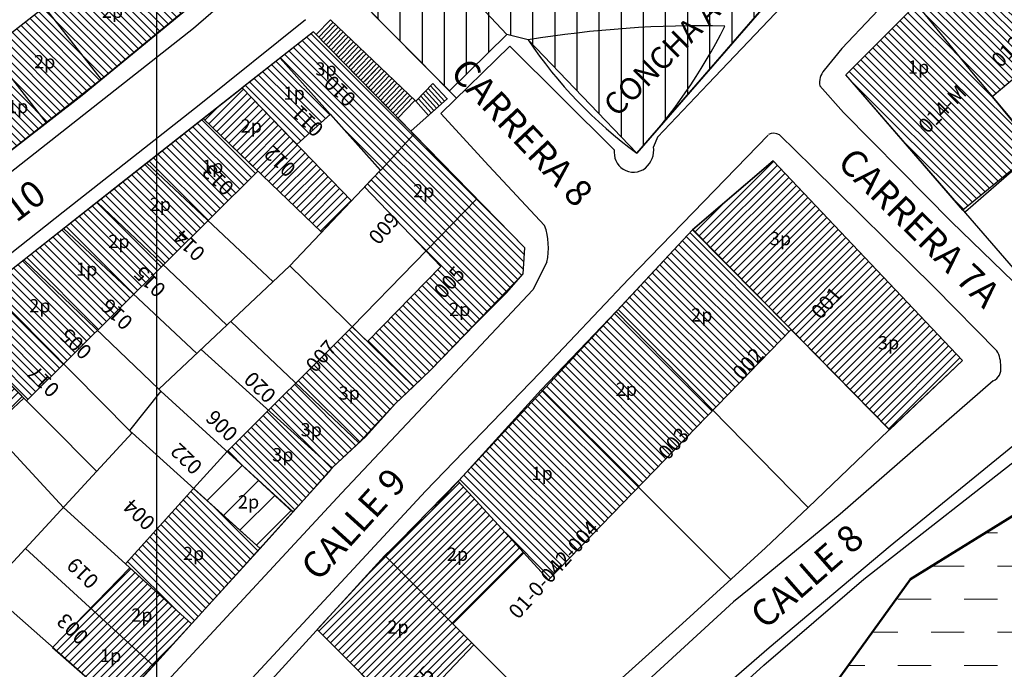
# Model space of a CAD drawing. Units: inches. Extents: x 8950 to 25295, y 2372 to 6608.
# Drawn here: x 11487 to 11598, y 5100 to 5173 of the extents above; entities that cross this region are included whole.
import ezdxf

# ---------------------------------------------------------------- set-up
doc = ezdxf.new("R2010")
doc.units = ezdxf.units.IN
doc.header["$MEASUREMENT"] = 0
doc.layers.add('ACHURADO', color=253, linetype='Continuous')
doc.styles.add('2', font='romans.shx')
doc.styles.add('ARIAL', font='technic_.ttf')
doc.styles.add('ROMAND', font='romand.shx')
pattern_1 = [(135, (-953997.9658, -973443.67746), (-0.44194173824, -0.44194173824), [])]
pattern_2 = [(45, (-953997.9658, -973443.67746), (-0.44194173824, 0.44194173824), [])]

msp = doc.modelspace()

# ---------------------------------------------------------------- hatches: boundary and pattern name
at = {"layer": 'ACHURADO'}
h = msp.add_hatch(dxfattribs=at)
h.set_pattern_fill('ANSI31', color=256, scale=20, angle=45, style=0)
h.set_pattern_definition([(90, (-953997.9658, -973443.6775), (-2.5, 4e-16), [])])
h.paths.add_polyline_path([(11535.12, 5165.07), (11524.43, 5175.89), (11563.67, 5219.35), (11587.7, 5197.55), (11587.7, 5194.23), (11556.28, 5158.05), (11544.01, 5170.85), (11541.58, 5171.45)])
at = {"layer": 'ACHURADO', "lineweight": 20}
h = msp.add_hatch(dxfattribs=at)
h.set_pattern_fill('ANSI31', color=256, scale=5, angle=90, style=0)
h.set_pattern_definition(pattern_1)
h.paths.add_polyline_path([(11579.91, 5166.9), (11609.38, 5196.48), (11630.13, 5203.82), (11633.06, 5205.07), (11650.16, 5212.02), (11662.3, 5217.01), (11666.08, 5210.98), (11662.66, 5208.85), (11655.85, 5202.62), (11652.22, 5201.43), (11644.9, 5197.21), (11638.03, 5193.25), (11628.36, 5187.67), (11615.22, 5178.48), (11603.02, 5169.96), (11596.45, 5164.42), (11601.41, 5158.38), (11593.14, 5151.6)])
at = {"layer": 'ACHURADO', "lineweight": 0}
h = msp.add_hatch(dxfattribs=at)
h.set_pattern_fill('DASH', color=150, scale=30, style=0)
h.set_pattern_definition([(0, (-953997.9658, -973443.6775), (3.75, 3.75), [3.75, -3.75])])
h.paths.add_polyline_path([(11375.01, 4926.82), (11386.51, 4907.31), (11397, 4912.18), (11421.13, 4916.17), (11439.61, 4937.32), (11459.76, 4949.23), (11484.88, 4952.23), (11509.38, 4947.8), (11554.49, 4946.72), (11575.76, 4955.53), (11587.95, 4966.32), (11597.58, 4983.05), (11609.17, 5014.8), (11610, 5032.38), (11603.73, 5056.17), (11589.81, 5073.16), (11589.23, 5087.05), (11594.61, 5094.99), (11601.96, 5099.45), (11647.91, 5127.36), (11665.77, 5136.73), (11683.64, 5146.11), (11698.95, 5155.76), (11713.11, 5171.08), (11742.83, 5194.1), (11736.61, 5203.76), (11722.56, 5196.33), (11710.26, 5189.83), (11687.49, 5173.5), (11673.05, 5164.65), (11658.6, 5155.8), (11626.31, 5134.01), (11606.77, 5121.93), (11587.22, 5109.84), (11573.98, 5091.48), (11573.99, 5076.53), (11585.59, 5052.42), (11595.82, 5030.35), (11592.79, 5003.16), (11587.03, 4982.09), (11574.8, 4968.48), (11560.17, 4968.8), (11539.76, 4974.56), (11514.24, 4980.64), (11472.07, 4973.8), (11451.32, 4968), (11426.17, 4954.38), (11402.53, 4942.68), (11380.31, 4931.08)])
at = {"layer": 'ACHURADO', "lineweight": 20}
h = msp.add_hatch(dxfattribs=at)
h.set_pattern_fill('ANSI31', color=256, scale=5, angle=90, style=0)
h.set_pattern_definition(pattern_1)
h.paths.add_polyline_path([(11482.36, 5155.88), (11476.29, 5164.03), (11479.91, 5167.22), (11489.29, 5174.57), (11498.1, 5181.94), (11504.79, 5173.84), (11495.73, 5166.36), (11486.35, 5158.98)])
h = msp.add_hatch(dxfattribs=at)
h.set_pattern_fill('ANSI31', color=256, scale=5, angle=90, style=0)
h.set_pattern_definition(pattern_1)
h.paths.add_polyline_path([(11517.44, 5117.47), (11521.93, 5122.5), (11524.86, 5125.26), (11529.01, 5129.7), (11531.04, 5131.65), (11532.97, 5133.49), (11543.45, 5144.37), (11543.62, 5147.34), (11531.07, 5160.18), (11519.75, 5171.75), (11511.68, 5165.41), (11517.85, 5159.03), (11521.64, 5162.43), (11527.3, 5156.1), (11525.51, 5154.22), (11534.12, 5145.21), (11525.84, 5136.71), (11524.11, 5138.4), (11509.96, 5124.29)])
at = {"layer": 'ACHURADO'}
h = msp.add_hatch(dxfattribs=at)
h.set_pattern_fill('ANSI31', color=256, scale=5, style=0)
h.set_pattern_definition(pattern_2)
h.paths.add_polyline_path([(11507.28, 5161.95), (11511.68, 5165.41), (11524.03, 5152.65), (11520.63, 5149.1)])
at = {"layer": 'ACHURADO', "lineweight": 20}
h = msp.add_hatch(dxfattribs=at)
h.set_pattern_fill('ANSI31', color=256, scale=5, angle=90, style=0)
h.set_pattern_definition(pattern_1)
h.paths.add_polyline_path([(11478.27, 5139.1), (11491.47, 5149.5), (11507.28, 5161.95), (11513.46, 5156), (11487.31, 5130.01)])
at = {"layer": 'ACHURADO'}
h = msp.add_hatch(dxfattribs=at)
h.set_pattern_fill('ANSI31', color=256, scale=5, style=0)
h.set_pattern_definition(pattern_2)
h.paths.add_polyline_path([(11571.69, 5157.15), (11593.07, 5134.57), (11584.85, 5126.75), (11562.6, 5149.41)])
at = {"layer": 'ACHURADO', "lineweight": 20}
h = msp.add_hatch(dxfattribs=at)
h.set_pattern_fill('ANSI31', color=256, scale=5, angle=90, style=0)
h.set_pattern_definition(pattern_1)
h.paths.add_polyline_path([(11536.1, 5120.93), (11562.57, 5149.38), (11573.73, 5138.08), (11546.3, 5109.77)])
at = {"layer": 'ACHURADO'}
h = msp.add_hatch(dxfattribs=at)
h.set_pattern_fill('ANSI31', color=256, scale=5, style=0)
h.set_pattern_definition(pattern_2)
h.paths.add_polyline_path([(11474.59, 5136.23), (11478.27, 5139.1), (11487, 5130.32), (11483.26, 5126.86)])
h = msp.add_hatch(dxfattribs=at)
h.set_pattern_fill('ANSI31', color=256, scale=20, style=0)
h.set_pattern_definition([(45, (-953997.9658, -973443.6775), (-1.767766953, 1.767766953), [])])
h.paths.add_polyline_path([(11513.69, 5113.31), (11517.41, 5117.43), (11509.96, 5124.29), (11506.18, 5120.1)])
h = msp.add_hatch(dxfattribs=at)
h.set_pattern_fill('ANSI31', color=256, scale=5, style=0)
h.set_pattern_definition(pattern_2)
h.paths.add_polyline_path([(11530.05, 5094.2), (11520.14, 5104.14), (11527.82, 5112.46), (11536.1, 5120.93), (11543.52, 5112.81), (11535.47, 5104.79), (11537.85, 5102.4)])
at = {"layer": 'ACHURADO', "lineweight": 20}
h = msp.add_hatch(dxfattribs=at)
h.set_pattern_fill('ANSI31', color=256, scale=5, angle=90, style=0)
h.set_pattern_definition(pattern_1)
h.paths.add_polyline_path([(11505.94, 5104.77), (11513.69, 5113.31), (11506.18, 5120.1), (11498.47, 5111.58)])
at = {"layer": 'ACHURADO'}
h = msp.add_hatch(dxfattribs=at)
h.set_pattern_fill('ANSI31', color=256, scale=5, style=0)
h.set_pattern_definition(pattern_2)
h.paths.add_polyline_path([(11497.58, 5095.64), (11505.94, 5104.77), (11498.99, 5111.11), (11490.25, 5102.12)])

# ---------------------------------------------------------------- linework, layer by layer
for p, q in [((11502.03, 4477.2), (11502.03, 5820.09)), ((11601.41, 5158.38), (11593.42, 5151.39)), ((11571.69, 5157.15), (11562.57, 5149.38)), ((11593.07, 5134.57), (11571.69, 5157.15)), ((11562.57, 5149.38), (11554.03, 5140.2)), ((11554.03, 5140.2), (11545.46, 5131.25)), ((11584.74, 5126.65), (11593.07, 5134.57)), ((11545.46, 5131.25), (11532.91, 5117.41)), ((11575.65, 5117.93), (11584.74, 5126.65)), ((11532.91, 5117.41), (11527.74, 5112.48)), ((11570.83, 5113.38), (11575.65, 5117.93)), ((11561.44, 5104.83), (11570.83, 5113.38)), ((11527.74, 5112.48), (11513.84, 5097.22))]:
    msp.add_line(p, q, dxfattribs=at)
for points in [[(11402.53, 4942.68), (11451.32, 4968), (11472.07, 4973.8), (11514.24, 4980.64), (11526.74, 4977.66), (11526.74, 4977.66), (11526.74, 4977.66), (11539.76, 4974.56), (11539.76, 4974.56), (11560.17, 4968.8), (11574.8, 4968.48), (11587.03, 4982.09), (11592.79, 5003.16), (11595.82, 5030.35), (11583.59, 5056.57), (11573.99, 5076.53), (11573.98, 5091.48), (11587.22, 5109.84), (11626.31, 5134.01), (11673.05, 5164.65), (11710.26, 5189.83), (11736.61, 5203.76), (11783.58, 5224.19), (11818.33, 5235.19)], [(11495.28, 5231.71), (11508.07, 5219.4), (11518.93, 5209.06), (11528.67, 5199.75), (11530.04, 5197.06), (11529.16, 5195.48), (11524.1, 5189.8), (11515.72, 5180.43), (11506.17, 5172.13), (11487.74, 5157.61), (11468.65, 5142.6), (11447.82, 5126.25), (11432.61, 5117.29), (11429.22, 5114.91), (11423.14, 5111.42)], [(11556.28, 5158.05), (11556.28, 5158.05), (11589.27, 5196.12), (11563.67, 5219.35), (11540.2, 5193.39), (11524.43, 5175.89), (11535.91, 5164.27)], [(11571.04, 5214.84), (11538.44, 5178.43), (11538.59, 5174.66), (11541.58, 5171.45)], [(11456.2, 5137.96), (11457.23, 5136.7), (11467.52, 5144.16), (11482.6, 5156.07), (11493.59, 5164.6), (11508.13, 5176.59), (11514.68, 5182.51), (11522.2, 5190.55), (11528.45, 5197.22)], [(11475.5, 5192.16), (11495.73, 5166.36)], [(11587.05, 5189.8), (11564.33, 5165.87), (11558.63, 5159.83), (11558.17, 5158.75)], [(11587.87, 5174.89), (11594.28, 5167), (11600.4, 5159.75), (11607.52, 5163.88), (11617.19, 5151.25)], [(11451.42, 5120.3), (11453.18, 5121.28), (11463.84, 5129.67), (11477.61, 5140.47), (11491.43, 5151.41), (11506.81, 5163.51), (11518.83, 5173.14), (11518.83, 5173.14)], [(11489.55, 5161.46), (11480.47, 5173.13), (11477.12, 5170.8)], [(11520.04, 5171.45), (11521.65, 5173.13)], [(11521.65, 5173.13), (11520.04, 5171.45)], [(11521.94, 5172.86), (11520.32, 5171.16)], [(11521.65, 5173.13), (11531.29, 5163.91)], [(11490.24, 5087.68), (11502.02, 5100.44), (11513.3, 5112.89), (11521.51, 5121.98), (11521.93, 5122.5), (11525.63, 5125.99), (11529.01, 5129.7), (11532.97, 5133.49), (11538.06, 5138.71), (11541.53, 5142.25), (11543.45, 5144.37), (11543.62, 5147.34), (11519.75, 5171.75), (11497.98, 5154.64), (11479.98, 5140.44)], [(11522.23, 5172.58), (11520.6, 5170.88)], [(11522.52, 5172.3), (11520.88, 5170.59)], [(11522.81, 5172.03), (11521.16, 5170.31)], [(11523.1, 5171.75), (11521.44, 5170.02)], [(11523.39, 5171.48), (11521.72, 5169.73)], [(11523.67, 5171.2), (11522, 5169.45)], [(11523.96, 5170.92), (11522.28, 5169.16)], [(11524.25, 5170.65), (11522.56, 5168.88)], [(11524.54, 5170.37), (11522.84, 5168.59)], [(11524.83, 5170.09), (11523.12, 5168.3)], [(11525.12, 5169.82), (11523.4, 5168.02)], [(11525.41, 5169.54), (11523.68, 5167.73)], [(11525.41, 5169.54), (11523.8, 5167.86)], [(11539.54, 5156.62), (11534.14, 5162.54), (11541.92, 5170.14), (11553.73, 5158.43)], [(11515.96, 5168.77), (11527.32, 5156.08), (11531.07, 5160.18)], [(11525.7, 5169.26), (11523.96, 5167.45)], [(11525.99, 5168.99), (11524.24, 5167.16)], [(11526.28, 5168.71), (11524.52, 5166.87)], [(11526.56, 5168.43), (11524.8, 5166.59)], [(11526.85, 5168.16), (11525.08, 5166.3)], [(11527.14, 5167.88), (11525.36, 5166.02)], [(11527.14, 5167.88), (11525.53, 5166.2)], [(11527.43, 5167.6), (11525.64, 5165.73)], [(11527.72, 5167.33), (11525.92, 5165.44)], [(11528.01, 5167.05), (11526.2, 5165.16)], [(11528.3, 5166.78), (11526.48, 5164.87)], [(11528.59, 5166.5), (11526.76, 5164.59)], [(11528.88, 5166.22), (11527.04, 5164.3)], [(11511.68, 5165.41), (11524.03, 5152.65)], [(11529.17, 5165.95), (11527.32, 5164.01)], [(11529.46, 5165.67), (11527.6, 5163.73)], [(11529.74, 5165.39), (11527.88, 5163.44)], [(11530.03, 5165.12), (11528.16, 5163.16)], [(11533.22, 5165.93), (11531.29, 5163.91)], [(11532.4, 5165.07), (11533.94, 5163.38)], [(11532.68, 5165.36), (11534.24, 5163.65)], [(11532.95, 5165.65), (11534.54, 5163.91)], [(11533.22, 5165.93), (11534.84, 5164.18)], [(11530.32, 5164.84), (11528.44, 5162.87)], [(11530.61, 5164.56), (11528.72, 5162.58)], [(11530.9, 5164.29), (11529, 5162.3)], [(11531.19, 5164.01), (11529.28, 5162.01)], [(11534.88, 5164.22), (11534.88, 5164.22), (11534.88, 5164.22), (11530.74, 5160.52)], [(11531.29, 5163.91), (11532.75, 5162.31)], [(11531.59, 5164.18), (11533.05, 5162.58)], [(11531.85, 5164.49), (11533.35, 5162.85)], [(11532.12, 5164.78), (11533.64, 5163.11)], [(11520.63, 5149.1), (11507.28, 5161.95)], [(11496.69, 5081.47), (11512.8, 5098.63), (11532.4, 5119.78), (11545.33, 5133.17), (11555.36, 5143.82), (11571.11, 5160.09)], [(11527.3, 5156.1), (11517.06, 5145.27), (11502.24, 5131.33), (11502.24, 5131.33), (11502.48, 5131.1), (11502.48, 5131.1), (11498.93, 5126.64), (11499.06, 5126.55), (11499.24, 5126.38), (11484.93, 5110.84), (11475.02, 5099.82)], [(11500.88, 5156.92), (11515.16, 5143.48)], [(11539.54, 5156.62), (11545.86, 5149.86)], [(11524.11, 5138.4), (11538.2, 5152.88)], [(11509.93, 5138.56), (11495.28, 5152.51)], [(11491.47, 5149.5), (11506.53, 5135.37)], [(11584.86, 5126.74), (11562.6, 5149.41)], [(11502.24, 5131.33), (11486.99, 5145.97)], [(11546.12, 5145.7), (11544.54, 5142.56), (11532.77, 5130.05), (11522.89, 5119.57), (11504.16, 5099.36), (11489.67, 5083.79), (11484.71, 5078.31), (11471.64, 5066.19), (11455.98, 5052.06), (11451.53, 5048.2), (11451.05, 5047.82), (11437.8, 5037.95), (11423.67, 5032.52), (11422.19, 5032.19), (11419.53, 5031.51), (11413.12, 5030.7)], [(11531.04, 5131.65), (11517.06, 5145.27)], [(11482.96, 5142.79), (11498.93, 5126.64)], [(11553.96, 5140.13), (11575.65, 5117.93)], [(11495.23, 5122.03), (11478.27, 5139.1)], [(11510.38, 5138.99), (11524.86, 5125.26)], [(11474.59, 5136.23), (11491.49, 5117.95)], [(11521.86, 5122.42), (11507.03, 5135.83)], [(11502.48, 5131.1), (11517.44, 5117.47)], [(11566.9, 5109.8), (11545.46, 5131.25)], [(11499.98, 5007.79), (11505.52, 5014.2), (11517.95, 5028.27), (11528.46, 5039.66), (11533.37, 5045.79), (11526.18, 5052.18), (11531.53, 5058.4), (11542.04, 5070.51), (11554.9, 5085.13), (11562.25, 5092.46), (11570.64, 5100.12), (11581.92, 5109.83), (11601.17, 5124.91), (11607.01, 5128.48)], [(11513.69, 5113.31), (11499.24, 5126.38)], [(11491.49, 5117.95), (11505.94, 5104.77)], [(11487.19, 5113.3), (11501.64, 5100.03)], [(11527.82, 5112.46), (11547.73, 5092.48)], [(11497.58, 5095.64), (11482.92, 5108.61)], [(11561.44, 5104.83), (11547, 5091.82), (11544.05, 5089.07), (11538.41, 5085.61), (11531.34, 5080.57), (11519.98, 5074.89), (11512.07, 5066.66)], [(11520.14, 5104.14), (11538.54, 5085.7)], [(11530.05, 5094.2), (11537.85, 5102.39)]]:
    msp.add_lwpolyline(points, dxfattribs=at)
at = {"layer": 'ACHURADO', "lineweight": 30}
for points in [[(11535.12, 5165.07), (11524.43, 5175.89), (11563.67, 5219.35), (11587.7, 5197.55), (11587.7, 5194.23), (11556.28, 5158.05), (11544.01, 5170.85), (11541.58, 5171.45), (11535.12, 5165.07)], [(11742.83, 5194.1), (11736.61, 5203.76), (11722.56, 5196.33), (11710.26, 5189.83), (11687.49, 5173.5), (11673.05, 5164.65), (11658.6, 5155.8), (11626.31, 5134.01), (11606.77, 5121.93), (11587.22, 5109.84), (11573.98, 5091.48), (11573.99, 5076.53), (11585.59, 5052.42), (11595.82, 5030.35), (11592.79, 5003.16), (11587.03, 4982.09), (11574.8, 4968.48), (11560.17, 4968.8), (11539.76, 4974.56), (11514.24, 4980.64), (11472.07, 4973.8), (11451.32, 4968), (11426.17, 4954.38), (11402.53, 4942.68)], [(11536.1, 5120.93), (11562.57, 5149.38), (11573.73, 5138.08), (11546.3, 5109.77), (11536.1, 5120.93)]]:
    msp.add_lwpolyline(points, dxfattribs=at)
at = {"layer": 'ACHURADO'}
for points in [[(11660.23, 5218.06), (11648.32, 5213.41), (11627.04, 5205.09), (11604.47, 5196.25), (11593.15, 5184.39), (11579.46, 5169.88), (11577.45, 5167.42, 0.207958), (11576.95, 5165.64), (11579.62, 5162.62), (11586.06, 5156.16), (11591.82, 5150.32)], [(11591.82, 5150.32), (11601.18, 5141.21), (11602.83, 5139.77, 0.192738), (11604.3, 5139.26, 0.140964), (11605.22, 5139.57), (11606.14, 5140.28), (11609.84, 5142.91), (11616.46, 5147.57), (11634.81, 5160.53), (11640.08, 5164.37), (11640.66, 5164.76), (11653.38, 5173.81), (11679.43, 5189.68, 0.236669), (11680.23, 5190.96), (11677.97, 5194.48), (11677.72, 5194.88), (11668.92, 5209.38)], [(11681.26, 5181.58), (11656.23, 5165.61), (11645.32, 5158.05), (11629.16, 5146.92), (11620.71, 5141.09), (11601.4, 5127.02), (11584.9, 5113.58), (11571.22, 5102.07), (11561.29, 5093.43), (11540.88, 5071.74), (11529.75, 5059.57), (11527.47, 5057.04), (11525.04, 5054.2, 0.176736), (11524.71, 5053.32, 0.053415), (11524.85, 5051.86), (11532.28, 5045.65), (11532.5, 5045.46), (11528.3, 5040.8)], [(11556.28, 5158.05, 0.069637), (11566.24, 5172.4, 0.04723), (11544.01, 5170.85, 0.087963), (11556.28, 5158.05)], [(11572.39, 5160.11), (11576.11, 5156.49), (11589.91, 5142.83), (11596.98, 5135.68, -0.198386)], [(11596.56, 5132.29), (11579.25, 5117.2), (11569.15, 5108.84), (11567.19, 5107.27), (11541.4, 5083.54), (11533.37, 5074.79), (11516.92, 5064.1, -0.043108)]]:
    msp.add_lwpolyline(points, format="xyb", dxfattribs=at)
for points in [[(11662.3, 5217.01), (11669.87, 5204.96), (11674.36, 5197.71), (11677.82, 5192.91), (11677.01, 5191.89), (11654.88, 5177.01), (11644.5, 5169.33), (11639.31, 5165.72), (11637.13, 5164.05), (11633.13, 5161.7), (11628.59, 5159.27), (11624.47, 5156.52), (11617.1, 5151.19), (11602.28, 5141.05), (11587.58, 5158.02), (11579.91, 5166.9), (11595.49, 5182.54), (11603.81, 5191.1), (11609.38, 5196.48), (11630.13, 5203.82), (11644.69, 5209.95)], [(11507.28, 5161.95), (11511.68, 5165.41), (11524.03, 5152.65), (11520.63, 5149.1)], [(11571.69, 5157.15), (11593.07, 5134.57), (11584.85, 5126.75), (11562.6, 5149.41)], [(11474.59, 5136.23), (11478.27, 5139.1), (11487, 5130.32), (11483.26, 5126.86)], [(11513.69, 5113.31), (11517.41, 5117.43), (11509.96, 5124.29), (11506.18, 5120.1)], [(11530.05, 5094.2), (11520.14, 5104.14), (11527.82, 5112.46), (11536.1, 5120.93), (11543.52, 5112.81), (11535.47, 5104.79), (11537.85, 5102.4)], [(11497.58, 5095.64), (11505.94, 5104.77), (11498.99, 5111.11), (11490.25, 5102.12)]]:
    msp.add_lwpolyline(points, close=True, dxfattribs=at)
at = {"layer": 'ACHURADO', "lineweight": 30}
for points in [[(11579.91, 5166.9), (11609.38, 5196.48), (11630.13, 5203.82), (11633.06, 5205.07), (11650.16, 5212.02), (11662.3, 5217.01), (11666.08, 5210.98), (11662.66, 5208.85), (11655.85, 5202.62), (11652.22, 5201.43), (11644.9, 5197.21), (11638.03, 5193.25), (11628.36, 5187.67), (11615.22, 5178.48), (11603.02, 5169.96), (11596.45, 5164.42), (11601.41, 5158.38), (11593.14, 5151.6)], [(11482.36, 5155.88), (11476.29, 5164.03), (11479.91, 5167.22), (11489.29, 5174.57), (11498.1, 5181.94), (11504.79, 5173.84), (11495.73, 5166.36), (11486.35, 5158.98)], [(11517.44, 5117.47), (11521.93, 5122.5), (11524.86, 5125.26), (11529.01, 5129.7), (11531.04, 5131.65), (11532.97, 5133.49), (11543.45, 5144.37), (11543.62, 5147.34), (11531.07, 5160.18), (11519.75, 5171.75), (11511.68, 5165.41), (11517.85, 5159.03), (11521.64, 5162.43), (11527.3, 5156.1), (11525.51, 5154.22), (11534.12, 5145.21), (11525.84, 5136.71), (11524.11, 5138.4), (11509.96, 5124.29)], [(11478.27, 5139.1), (11491.47, 5149.5), (11507.28, 5161.95), (11513.46, 5156), (11487.31, 5130.01)], [(11505.94, 5104.77), (11513.69, 5113.31), (11506.18, 5120.1), (11498.47, 5111.58)]]:
    msp.add_lwpolyline(points, close=True, dxfattribs=at)
at = {"layer": 'ACHURADO', "lineweight": 50}
msp.add_lwpolyline([(11606.77, 5121.93), (11587.22, 5109.84), (11573.98, 5091.48), (11573.99, 5076.53), (11585.59, 5052.42), (11595.82, 5030.35), (11592.79, 5003.16), (11587.03, 4982.09), (11574.8, 4968.48), (11560.17, 4968.8), (11539.76, 4974.56), (11514.24, 4980.64), (11472.07, 4973.8), (11451.32, 4968), (11426.17, 4954.38), (11402.53, 4942.68)], dxfattribs=at)
at = {"layer": 'ACHURADO'}
for centre, radius, start, end in [((11571.75, 5158.93), 1.35, 61.6699, 116.0032), ((11556.01, 5158.14), 2.3, 172.7367, 236.1041), ((11555.46, 5158.41), 2.73, 311.0543, 7.1494), ((11555.91, 5158.06), 2.17, 236.9771, 308.1498), ((11538.28, 5147.31), 8, 348.4354, 18.635), ((11594.14, 5134.06), 3.27, 356.8241, 29.6214), ((11595.98, 5133.61), 1.45, 293.5023, 10.5843)]:
    msp.add_arc(centre, radius, start, end, dxfattribs=at)

# ---------------------------------------------------------------- texts
for s, height, rotation, style, p in [('CONCHA ACUSTICA', 2.5, 45, 'ROMAND', (11554.04, 5162.02)), ('CARRERA 8', 3, 313.0809, '2', (11535.04, 5167.05)), ('CARRERA 7A', 3, 315.3983, '2', (11578.8, 5156.8)), ('CALLE 10', 3, 37.2205, '2', (11475.89, 5142.33)), ('CALLE 9', 3, 47.803, '2', (11520.28, 5109.47)), ('CALLE 8', 3, 41.2134, '2', (11570.78, 5104.06))]:
    msp.add_text(s, height=height, rotation=rotation, dxfattribs=dict(at, style=style)).set_placement(p)
at = {"layer": 'ACHURADO', "color": 0, "style": 'ARIAL'}
for s, p in [('2p', (11495.81, 5173.34)), ('2p', (11488.15, 5167.63)), ('3p', (11519.95, 5166.81)), ('1p', (11586.92, 5167.03)), ('1p', (11516.35, 5164.07)), ('1p', (11485.09, 5162.56)), ('2p', (11511.5, 5160.37)), ('1p', (11507.14, 5155.79)), ('2p', (11530.99, 5153.03)), ('2p', (11501.22, 5151.5)), ('2p', (11496.54, 5147.3)), ('3p', (11571.31, 5147.62)), ('1p', (11492.9, 5144.16)), ('2p', (11487.6, 5140.02)), ('2p', (11535.06, 5139.62)), ('2p', (11562.42, 5138.99)), ('3p', (11583.53, 5135.83)), ('3p', (11522.57, 5130.15)), ('2p', (11553.89, 5130.58)), ('3p', (11518.28, 5126)), ('3p', (11515.06, 5123.17)), ('1p', (11544.37, 5121.07)), ('2p', (11511.19, 5117.83)), ('2p', (11504.97, 5111.99)), ('2p', (11534.8, 5111.91)), ('2p', (11499.13, 5105.03)), ('2p', (11528.09, 5103.68)), ('1p', (11495.61, 5100.45))]:
    msp.add_text(s, height=1.5, dxfattribs=at).set_placement(p)
at = {"layer": 'ACHURADO', "char_height": 1.68, "attachment_point": 1, "style": '2'}
for s, insert, width, rotation in [('013', (11596.19, 5168.8), 6.259, 45.0374), ('010', (11523.51, 5163.13), 6.259, 135.9436), ('014-M', (11587.93, 5161.34), 6.259, 45.0374), ('011', (11519.85, 5159.73), 6.259, 135.9436), ('012', (11516.72, 5155.17), 6.259, 135.9436), ('013', (11509.72, 5153.09), 6.259, 135.9436), ('009', (11525.81, 5148.66), 6.1383, 48.4654), ('014', (11506.46, 5145.66), 6.259, 135.9436), ('015', (11502.02, 5141.57), 6.259, 135.9436), ('005', (11533.19, 5142.56), 6.259, 48.4654), ('001', (11575.81, 5140.24), 6.259, 48.1578), ('016', (11498.28, 5137.88), 6.259, 135.9436), ('005', (11493.66, 5134.54), 6.259, 135.9436), ('007', (11518.7, 5134.2), 6.259, 48.4654), ('002', (11566.93, 5133.35), 6.259, 48.1578), ('017', (11490, 5130.25), 6.259, 135.9436), ('020', (11514.47, 5129.61), 6.259, 135.9436), ('006', (11510.16, 5125.26), 6.259, 135.9436), ('003', (11558.54, 5124.32), 6.259, 48.1578), ('022', (11506.14, 5121.52), 6.259, 135.9436), ('004', (11500.81, 5115.21), 6.259, 135.9436), ('01-0-042-004', (11541.62, 5106.33), 6.259, 48.1578), ('019', (11494.43, 5108.59), 6.259, 135.9436), ('003', (11493.28, 5102.27), 6.259, 135.9436), ('042-005', (11526.67, 5093.89), 6.259, 48.1578)]:
    msp.add_mtext(s, dxfattribs=dict(at, insert=insert, width=width, rotation=rotation))

doc.saveas('drawing.dxf')
